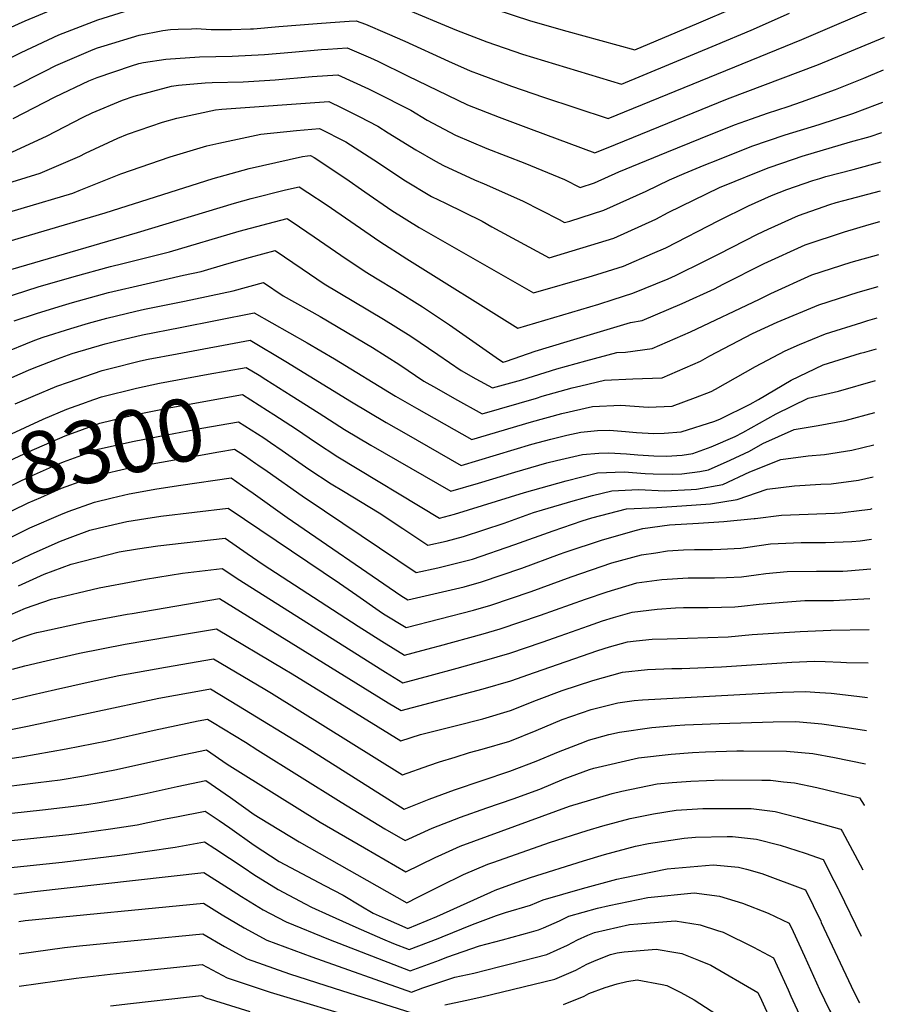
# Model space of a CAD drawing. Units: inches. Extents: x 2583075 to 2588528, y 1539767 to 1545251.
# Drawn here: x 2588112 to 2588511, y 1543982 to 1544436 of the extents above; entities that cross this region are included whole.
import ezdxf
from ezdxf.enums import TextEntityAlignment as Align

# ---------------------------------------------------------------- set-up
doc = ezdxf.new("R2010")
doc.units = ezdxf.units.IN
doc.header["$MEASUREMENT"] = 0
doc.layers.add('tile_2467_35_contour_10ft', color=101, linetype='Continuous')
doc.styles.add('Arial', font='arial.ttf')

msp = doc.modelspace()

# ---------------------------------------------------------------- linework, layer by layer
at = {"layer": 'tile_2467_35_contour_10ft'}
msp.add_line((2588496.72, 1544050.92, 8420), (2588500.43, 1544044.08, 8420), dxfattribs=at)
for points, elevation in [([(2588005.96, 1544447.26), (2588036.55, 1544433.89), (2588061.5, 1544422.76), (2588073.77, 1544417.4), (2588086.08, 1544412.06), (2588089.84, 1544410.43), (2588109.09, 1544419.43), (2588112.28, 1544421.04), (2588129.59, 1544429.12), (2588147.55, 1544436.1), (2588159.92, 1544439.95)], 8150), ([(2588031.09, 1544450.91), (2588073.14, 1544432.04), (2588085.4, 1544426.67), (2588090.03, 1544424.65), (2588096.55, 1544427.7), (2588114.13, 1544435.66), (2588128.5, 1544441.61)], 8140), ([(2588108.9, 1544405.18), (2588123.2, 1544412.44), (2588128.16, 1544414.93), (2588145.48, 1544422.39), (2588147.4, 1544423.14), (2588150.53, 1544424.11), (2588166.58, 1544429.02), (2588177.63, 1544431.15), (2588181.07, 1544431.65), (2588184.69, 1544431.77), (2588190.72, 1544431.96), (2588192.92, 1544432.02), (2588199.88, 1544431.66), (2588206.07, 1544431.62), (2588209.26, 1544431.63), (2588218.02, 1544431.9), (2588219.38, 1544431.96), (2588231.04, 1544432.94), (2588248.72, 1544434.44), (2588254.93, 1544434.91), (2588263.48, 1544435.47), (2588266.79, 1544435.65), (2588271.04, 1544434.03), (2588281.08, 1544429.78), (2588289.18, 1544426.26), (2588309.3, 1544416.95), (2588319.37, 1544412.61), (2588323.41, 1544410.94), (2588338.29, 1544405.47), (2588353.13, 1544400.45), (2588382.9, 1544390.58), (2588472.23, 1544426.95), (2588510.76, 1544443.48)], 8160), ([(2588287.89, 1544441.73), (2588313.04, 1544431.29), (2588326.99, 1544425.88), (2588343.46, 1544420.16), (2588389.05, 1544406.37), (2588432.82, 1544424.56), (2588448.86, 1544431.31), (2588466.55, 1544439.07)], 8150), ([(2588330.63, 1544441), (2588347.17, 1544435.63), (2588363.86, 1544430.84), (2588395.2, 1544422.16), (2588424.69, 1544434.61), (2588440.6, 1544441.5)], 8140), ([(2588108.53, 1544390.58), (2588127.97, 1544400.57), (2588143.41, 1544407.86), (2588147.22, 1544409.5), (2588163.13, 1544414.91), (2588166.43, 1544415.93), (2588168.7, 1544416.36), (2588178.93, 1544417.98), (2588194.46, 1544419.04), (2588209.52, 1544419.36), (2588224.4, 1544420.11), (2588237.08, 1544421.18), (2588250.67, 1544422.38), (2588253.73, 1544422.61), (2588262.56, 1544423.21), (2588273.33, 1544418.53), (2588276.72, 1544416.94), (2588290.38, 1544410.24), (2588318.11, 1544396.94), (2588332.66, 1544391.12), (2588347.36, 1544385.67), (2588376.75, 1544374.79), (2588386.28, 1544378.64), (2588437.99, 1544399.69), (2588479.98, 1544415.44), (2588495.21, 1544421.78), (2588510.36, 1544428.14)], 8170), ([(2588106.23, 1544374.28), (2588123.97, 1544382.46), (2588140.86, 1544391.14), (2588144.97, 1544393.12), (2588159.02, 1544399.05), (2588164.27, 1544400.83), (2588181.51, 1544405.45), (2588184.79, 1544406), (2588197.16, 1544406.98), (2588200.25, 1544407.19), (2588214.55, 1544407.5), (2588229.36, 1544408.4), (2588246.43, 1544409.89), (2588258.34, 1544410.77), (2588272.38, 1544404.17), (2588275.14, 1544402.81), (2588291.91, 1544394.38), (2588299.53, 1544389.83), (2588312.6, 1544382.95), (2588327.03, 1544376.8), (2588344.44, 1544369.9), (2588362.85, 1544362.36), (2588370.01, 1544358.75), (2588376.6, 1544360.91), (2588387.8, 1544365.92), (2588409.95, 1544375.02), (2588425.57, 1544381.36), (2588441.21, 1544387.67), (2588449.05, 1544390.45), (2588456.42, 1544393.04), (2588465.92, 1544396.06), (2588472.06, 1544398.22), (2588487.75, 1544403.89), (2588500.84, 1544409.19), (2588503.08, 1544410.1), (2588509.97, 1544412.99)], 8180), ([(2588088.6, 1544355.32), (2588121, 1544365.29), (2588139.22, 1544373.17), (2588141.85, 1544374.54), (2588156.79, 1544381.44), (2588161.34, 1544383.37), (2588177.33, 1544388.93), (2588183.98, 1544390.71), (2588201.78, 1544394.61), (2588204.72, 1544394.83), (2588254.11, 1544398.34), (2588260.1, 1544395.48), (2588268.08, 1544391.5), (2588276.78, 1544387.01), (2588281.45, 1544383.98), (2588294.17, 1544376.19), (2588303.3, 1544370.96), (2588307.05, 1544368.83), (2588321.3, 1544362.24), (2588325.71, 1544360.46), (2588343.48, 1544352.6), (2588360.29, 1544343.94), (2588362.84, 1544342.54), (2588365.31, 1544343.29), (2588380.98, 1544348.32), (2588400.4, 1544357.02), (2588411.18, 1544362.29), (2588417.97, 1544365.13), (2588427.23, 1544368.98), (2588433.53, 1544371.53), (2588449.18, 1544377.82), (2588464.51, 1544383.05), (2588480.21, 1544387.83), (2588495.75, 1544392.8), (2588507.1, 1544397.11), (2588509.59, 1544398.12)], 8190), ([(2588088.19, 1544341.91), (2588136.02, 1544356.15), (2588138.97, 1544357.41), (2588158.26, 1544365.03), (2588180.99, 1544372.88), (2588197.82, 1544377.97), (2588203.46, 1544379.21), (2588222.79, 1544383.38), (2588239.23, 1544385.1), (2588249.88, 1544385.9), (2588262.02, 1544379.8), (2588276.95, 1544370.13), (2588288.69, 1544362.28), (2588301.43, 1544354.57), (2588307.94, 1544351.5), (2588324.81, 1544343.19), (2588329.35, 1544340.66), (2588355.68, 1544326.32), (2588385.49, 1544335.35), (2588404.87, 1544344.16), (2588410.66, 1544347.14), (2588434.34, 1544358.7), (2588441.51, 1544361.68), (2588450.61, 1544365.35), (2588457.16, 1544367.97), (2588468.35, 1544371.85), (2588472.47, 1544373.23), (2588494.71, 1544379.73), (2588503.79, 1544382.2), (2588509.22, 1544384.06)], 8200), ([(2588087.79, 1544328.5), (2588151.03, 1544347.01), (2588200.72, 1544362.85), (2588217.35, 1544367.53), (2588242, 1544373.1), (2588244.21, 1544373.35), (2588245.66, 1544373.46), (2588247.31, 1544372.63), (2588262.02, 1544362.85), (2588270.72, 1544356.71), (2588283.15, 1544348.19), (2588295.79, 1544340.24), (2588348.51, 1544310.11), (2588374.25, 1544317.59), (2588377.72, 1544318.63), (2588389.99, 1544322.43), (2588403.44, 1544328.32), (2588409.47, 1544330.97), (2588433.94, 1544343.54), (2588447.65, 1544350.24), (2588458.34, 1544354.98), (2588465.39, 1544357.81), (2588477.41, 1544361.94), (2588480.6, 1544362.97), (2588483.32, 1544363.74), (2588495.88, 1544367.1), (2588508.87, 1544370.51)], 8210), ([(2588087.38, 1544315.1), (2588165.87, 1544337.98), (2588210.68, 1544351.54), (2588218.32, 1544353.71), (2588234.17, 1544357.67), (2588240.38, 1544359.1), (2588244.38, 1544356.51), (2588252.86, 1544350.91), (2588277.59, 1544333.91), (2588290.13, 1544325.85), (2588341.34, 1544293.89), (2588378.64, 1544304.98), (2588385.32, 1544307.06), (2588394.33, 1544309.97), (2588410.64, 1544316.69), (2588413.93, 1544318.14), (2588427.66, 1544324.97), (2588434.07, 1544328.18), (2588451.74, 1544337.23), (2588456.78, 1544339.54), (2588470.74, 1544345.76), (2588485.17, 1544350.83), (2588488.12, 1544351.79), (2588491.7, 1544352.79), (2588508.53, 1544357.2)], 8220), ([(2588103.4, 1544307.62), (2588120.07, 1544312.86), (2588136.71, 1544317.64), (2588153.35, 1544322.37), (2588159.11, 1544323.7), (2588180.57, 1544329.02), (2588212.7, 1544338.61), (2588226.07, 1544342.17), (2588234.89, 1544344.39), (2588240.6, 1544340.59), (2588247.32, 1544336.05), (2588259.67, 1544327.51), (2588270.91, 1544319.98), (2588276.42, 1544316.64), (2588284.63, 1544311.7), (2588297.27, 1544303.78), (2588309.77, 1544295.48), (2588332.76, 1544279.19), (2588334.48, 1544278.25), (2588336.07, 1544278.69), (2588349.31, 1544283.22), (2588364.02, 1544287.76), (2588393.3, 1544296.54), (2588398.68, 1544297.46), (2588417.1, 1544305.27), (2588431.93, 1544312.07), (2588436.04, 1544314.12), (2588454.82, 1544323.67), (2588473.8, 1544332.29), (2588491.89, 1544338.3), (2588503.27, 1544341.68), (2588508.16, 1544343.09)], 8230), ([(2588109.01, 1544297.27), (2588119.26, 1544300.61), (2588129.69, 1544303.9), (2588135.92, 1544305.75), (2588152.55, 1544310.32), (2588169.82, 1544314.37), (2588187.08, 1544318.33), (2588195.25, 1544320.08), (2588207.11, 1544323.6), (2588218.05, 1544326.63), (2588229.41, 1544329.67), (2588241.82, 1544321.28), (2588251.96, 1544314.35), (2588279.34, 1544298.08), (2588291.97, 1544290.11), (2588304.44, 1544281.76), (2588315.12, 1544274.28), (2588321.88, 1544270.55), (2588329.66, 1544266.33), (2588343.11, 1544270.03), (2588359.22, 1544275.04), (2588372.59, 1544278.8), (2588386.97, 1544282.63), (2588390.99, 1544282.84), (2588403.17, 1544284.56), (2588420.84, 1544292.2), (2588452.67, 1544307.27), (2588457.93, 1544309.93), (2588476.94, 1544318.48), (2588495.06, 1544324.33), (2588507.77, 1544327.85)], 8240), ([(2588102.62, 1544281.85), (2588118.56, 1544288.29), (2588122.34, 1544289.72), (2588135.13, 1544293.78), (2588143.32, 1544296.19), (2588151.77, 1544298.52), (2588165.08, 1544301.67), (2588169.04, 1544302.61), (2588187.62, 1544306.34), (2588210.03, 1544311.09), (2588223.93, 1544314.95), (2588233.11, 1544308.75), (2588250.06, 1544299.32), (2588274.24, 1544284.94), (2588286.85, 1544276.95), (2588297.93, 1544269.5), (2588303.71, 1544266.21), (2588312.06, 1544261.49), (2588324.84, 1544254.42), (2588349.93, 1544261.63), (2588352.51, 1544262.44), (2588366.34, 1544266.28), (2588370.37, 1544267.27), (2588381.18, 1544269.87), (2588394.39, 1544270.51), (2588407.9, 1544270.97), (2588425.54, 1544278.67), (2588429.87, 1544281.13), (2588449.58, 1544291.37), (2588460.96, 1544296.58), (2588480.07, 1544304.69), (2588498.21, 1544310.45), (2588507.39, 1544313.08)], 8250), ([(2588085.74, 1544261.46), (2588115.59, 1544274.51), (2588118.18, 1544275.55), (2588129.02, 1544279.66), (2588135.72, 1544282.15), (2588150.97, 1544286.6), (2588157.09, 1544288.15), (2588168.25, 1544290.78), (2588185.48, 1544294.23), (2588219.62, 1544300.91), (2588244.19, 1544287.12), (2588256.79, 1544279.79), (2588284.87, 1544262.54), (2588294.57, 1544256.9), (2588307.29, 1544249.69), (2588320.01, 1544242.5), (2588347.63, 1544250.72), (2588361.55, 1544254.53), (2588375.7, 1544257.82), (2588388.86, 1544258.36), (2588401.35, 1544257.41), (2588412.46, 1544257.87), (2588423.26, 1544261.95), (2588430.4, 1544264.71), (2588432.44, 1544265.73), (2588450.95, 1544276.25), (2588464.55, 1544283.4), (2588471.24, 1544286.36), (2588483.12, 1544291.25), (2588499.86, 1544296.48), (2588502.76, 1544297.36), (2588507.01, 1544298.61)], 8260), ([(2588109.5, 1544258.92), (2588117.78, 1544262.53), (2588128.75, 1544267.05), (2588133.98, 1544269.04), (2588149.57, 1544274.31), (2588150.16, 1544274.48), (2588152.7, 1544275.13), (2588167.22, 1544278.75), (2588170.81, 1544279.51), (2588184.11, 1544282.1), (2588217.82, 1544288.35), (2588234.36, 1544278.47), (2588264.56, 1544259.87), (2588280.57, 1544250.42), (2588289.8, 1544245.13), (2588315.19, 1544230.58), (2588347.68, 1544240.35), (2588356.54, 1544242.72), (2588363.88, 1544244.47), (2588370.31, 1544245.97), (2588378.03, 1544246.61), (2588383.61, 1544246.81), (2588390.94, 1544246.26), (2588396.08, 1544245.81), (2588404.08, 1544245.22), (2588408.81, 1544245.39), (2588416.56, 1544246.1), (2588432.08, 1544251.01), (2588434.8, 1544252.07), (2588448.45, 1544258.89), (2588452.22, 1544260.93), (2588467.38, 1544269.84), (2588482.17, 1544277.03), (2588499.3, 1544282.3), (2588501.24, 1544282.87), (2588506.64, 1544284.4)], 8270), ([(2588198.42, 1544272.64), (2588216.02, 1544275.78), (2588221.98, 1544272.17), (2588225.07, 1544270.23)], 8280), ([(2588143.14, 1544260.04), (2588149.35, 1544262.21), (2588165.42, 1544266.18), (2588176.06, 1544268.43), (2588184.27, 1544270.11), (2588198.42, 1544272.64)], 8280), ([(2588225.07, 1544270.23), (2588236.77, 1544262.88), (2588249.59, 1544254.63), (2588261.38, 1544247.08), (2588273.49, 1544239.93), (2588310.36, 1544218.67), (2588323.11, 1544222.45), (2588339.86, 1544227.51), (2588354.7, 1544231.71), (2588359.14, 1544232.8), (2588371.04, 1544235.68), (2588378.67, 1544236.17), (2588383.19, 1544236.35), (2588391.45, 1544235.86), (2588396.62, 1544235.45), (2588403.97, 1544235.02), (2588409.82, 1544234.85), (2588417.06, 1544235.35), (2588422, 1544236.07), (2588430.48, 1544239.21), (2588441.54, 1544243.9), (2588444.98, 1544245.76), (2588460.38, 1544254.29), (2588475.22, 1544261.59), (2588489.11, 1544264.84), (2588506.26, 1544269.69)], 8280), ([(2588078.38, 1544225.37), (2588085.6, 1544222.97), (2588097.29, 1544228.31), (2588115.86, 1544236.95), (2588132.5, 1544244.26), (2588148.54, 1544250.06), (2588164.4, 1544253.83), (2588180.54, 1544257.15), (2588198.2, 1544260.39), (2588214.23, 1544263.22), (2588225.89, 1544255.89), (2588228.76, 1544254.02)], 8290), ([(2588075.46, 1544238.19), (2588084.71, 1544234.74), (2588084.93, 1544234.66), (2588085.01, 1544234.7), (2588122.31, 1544251.88), (2588133.32, 1544256.57), (2588142.33, 1544259.76), (2588143.14, 1544260.04)], 8280), ([(2588228.76, 1544254.02), (2588239.16, 1544247.27), (2588247.95, 1544241.26), (2588258.25, 1544234.51), (2588305.12, 1544206.29), (2588312.13, 1544208.02), (2588344.4, 1544218.15), (2588363.52, 1544223.46), (2588377.98, 1544227.14), (2588390.3, 1544227.61), (2588400.05, 1544226.91), (2588403.73, 1544226.72), (2588412.77, 1544226.47), (2588416.9, 1544226.65), (2588425.26, 1544227.84), (2588429.22, 1544228.58), (2588439.24, 1544233.01), (2588448.06, 1544237.14), (2588454.22, 1544240.61), (2588468.74, 1544247.19), (2588479.75, 1544248.94), (2588492.19, 1544251.3), (2588505.88, 1544255.01)], 8290), ([(2588081.21, 1544212.93), (2588086.27, 1544211.28), (2588100.56, 1544217.96), (2588115.58, 1544225.1), (2588128.04, 1544230.62), (2588131.7, 1544232.23), (2588145.25, 1544237.12), (2588147.74, 1544238.01), (2588163.59, 1544241.63), (2588179.41, 1544244.7), (2588195.6, 1544247.68), (2588212.43, 1544250.66), (2588224.08, 1544243.23), (2588227.21, 1544241.18), (2588232.53, 1544237.48)], 8300), ([(2588092.98, 1544202.46), (2588101.22, 1544206.39), (2588115.5, 1544213.29), (2588121.28, 1544215.85), (2588130.9, 1544220.1), (2588141.11, 1544223.82), (2588146.93, 1544225.92), (2588162.79, 1544229.59), (2588167.64, 1544230.45), (2588203.39, 1544236.81), (2588210.63, 1544238.09), (2588215.28, 1544235.11), (2588220.47, 1544231.51)], 8310), ([(2588232.53, 1544237.48), (2588244.88, 1544228.89), (2588255.15, 1544222.05), (2588260.82, 1544218.62), (2588277.29, 1544208.63), (2588288.28, 1544201.41), (2588299.73, 1544193.74), (2588308.24, 1544195.69), (2588316.18, 1544197.81), (2588334.94, 1544203.9), (2588348.57, 1544208.85), (2588352.68, 1544210.13), (2588366.81, 1544214.31), (2588375.77, 1544216.66), (2588384.66, 1544218.92), (2588396.89, 1544219.5), (2588409.09, 1544218.85), (2588421.19, 1544219.42), (2588423.68, 1544219.61), (2588435.77, 1544221.78), (2588448.34, 1544227.55), (2588462.5, 1544233.33), (2588475.13, 1544235.02), (2588482.78, 1544235.58), (2588495.3, 1544237.58), (2588505.5, 1544240.1)], 8300), ([(2588220.47, 1544231.51), (2588221.42, 1544230.85), (2588225.71, 1544227.86), (2588241.79, 1544216.51), (2588252.05, 1544209.6), (2588294.34, 1544181.2), (2588304.38, 1544183.31), (2588312.37, 1544185.29), (2588320.33, 1544187.36), (2588339.93, 1544194.07), (2588357.52, 1544200.36), (2588370.91, 1544205.02), (2588375.34, 1544206.33), (2588391.43, 1544210.59), (2588405.38, 1544211.18), (2588416.89, 1544211.95), (2588430.14, 1544212.9), (2588442.44, 1544214.85), (2588456.34, 1544219.66), (2588468.88, 1544221.14), (2588481.1, 1544221.91), (2588485.84, 1544222.09), (2588498.43, 1544223.81), (2588505.12, 1544225.31)], 8310), ([(2588101.89, 1544194.71), (2588116.17, 1544201.71), (2588130.48, 1544207.99), (2588133.97, 1544209.25), (2588146.11, 1544213.61), (2588154.25, 1544215.63), (2588161.98, 1544217.41), (2588174.86, 1544219.73), (2588185.89, 1544221.54), (2588209.07, 1544224.8), (2588214.34, 1544221.15), (2588219.24, 1544217.74), (2588234.97, 1544206.6), (2588287.3, 1544170.58), (2588290.59, 1544168.58), (2588308.6, 1544172.68), (2588316.6, 1544174.64), (2588324.51, 1544176.83), (2588343.17, 1544183.16), (2588360.48, 1544189.67), (2588363.09, 1544190.59), (2588380.33, 1544196.26), (2588396, 1544200.73), (2588398.86, 1544201.46), (2588411.24, 1544203.1), (2588424.54, 1544204.01), (2588436.29, 1544204.73), (2588450.34, 1544206.11), (2588450.67, 1544206.16), (2588462.86, 1544207.6), (2588475.13, 1544208.13), (2588487.36, 1544208.55), (2588489.93, 1544208.67), (2588499.87, 1544209.86), (2588504, 1544210.47), (2588504.74, 1544210.64)], 8320), ([(2588099.13, 1544181.21), (2588116.85, 1544189.68), (2588130.44, 1544195.7), (2588134.85, 1544197.35), (2588143.94, 1544200.64), (2588148.28, 1544201.73), (2588160.95, 1544204.74), (2588169.65, 1544206.12), (2588176.58, 1544207.21), (2588207.72, 1544210.89), (2588258.97, 1544176.31), (2588266.97, 1544170.69), (2588277.35, 1544163.47), (2588279.34, 1544162.2), (2588289.82, 1544155.81), (2588320.87, 1544163.87), (2588328.78, 1544166.06), (2588347.41, 1544172.48), (2588365.94, 1544179.17), (2588384.61, 1544185.58), (2588398.28, 1544189.26), (2588404.91, 1544190.3), (2588410.28, 1544191.11), (2588417.68, 1544191.6), (2588422.69, 1544191.82), (2588431.01, 1544191.78), (2588434.95, 1544191.89), (2588444.11, 1544192.45), (2588447.4, 1544192.8), (2588457.81, 1544194.34), (2588471.95, 1544195.08), (2588483.13, 1544194.99), (2588495.39, 1544195.49), (2588499.11, 1544195.84), (2588504.37, 1544196.6)], 8330), ([(2588111.01, 1544175.04), (2588122.88, 1544180.39), (2588135.23, 1544185.02), (2588157.42, 1544190.65), (2588165.82, 1544192.16), (2588175.24, 1544193.51), (2588206.36, 1544196.99), (2588216.53, 1544190), (2588223.89, 1544184.91), (2588267.6, 1544156.5), (2588278.58, 1544149.52), (2588289.05, 1544143.04), (2588293.07, 1544144.11), (2588301.58, 1544146.39), (2588305.14, 1544147.37), (2588325.22, 1544152.92), (2588333.12, 1544155.14), (2588351.79, 1544161.45), (2588372.44, 1544168.91), (2588382.46, 1544172.28), (2588396.23, 1544176.45), (2588407.7, 1544177.99), (2588419.8, 1544178.74), (2588424.13, 1544178.78), (2588432.03, 1544178.67), (2588437.53, 1544178.82), (2588444.4, 1544179.21), (2588451.14, 1544180.05), (2588455.62, 1544180.66), (2588465.48, 1544181.64), (2588478.97, 1544181.8), (2588491.12, 1544181.82), (2588493.33, 1544181.96), (2588504.02, 1544182.89)], 8340), ([(2588107.15, 1544161.66), (2588114.15, 1544164.74), (2588126.25, 1544168.95), (2588148.19, 1544174.11), (2588164.65, 1544177.25), (2588169.49, 1544178.12), (2588186.64, 1544180.81), (2588205, 1544183.08), (2588213.06, 1544177.61), (2588277.81, 1544136.74), (2588280.19, 1544135.27), (2588288.28, 1544130.27), (2588300.82, 1544133.64), (2588313.35, 1544137.07), (2588325.89, 1544140.63), (2588337.53, 1544144.04), (2588352.54, 1544149.08), (2588360.8, 1544151.94), (2588373.9, 1544156.6), (2588380.31, 1544158.86), (2588385.42, 1544160.41), (2588394.07, 1544162.95), (2588405.51, 1544164.35), (2588414.02, 1544164.87), (2588417.62, 1544165.02), (2588429.04, 1544165.1), (2588441.35, 1544165.41), (2588444.5, 1544165.72), (2588452.52, 1544166.64), (2588463.63, 1544167.58), (2588473.58, 1544168.23), (2588486.91, 1544168.31), (2588503.66, 1544169.17)], 8350), ([(2588104.06, 1544147.88), (2588111.73, 1544151), (2588117.3, 1544152.92), (2588119.5, 1544153.45), (2588121.68, 1544153.96), (2588142.14, 1544158.37), (2588161.17, 1544161.92), (2588163.43, 1544162.31), (2588203.64, 1544169.18), (2588213.32, 1544163.13), (2588281.54, 1544121.13), (2588287.52, 1544117.5), (2588325.37, 1544127.51), (2588338.1, 1544131.27), (2588348.9, 1544135.14), (2588378.11, 1544145.15), (2588383.62, 1544146.83), (2588391.87, 1544149.22), (2588395.83, 1544149.66), (2588403.29, 1544150.47), (2588410.11, 1544150.62), (2588438.28, 1544151.48), (2588449.4, 1544152.52), (2588471.52, 1544154), (2588485.56, 1544154.54), (2588503.29, 1544154.91)], 8360), ([(2588108.21, 1544136.63), (2588113.97, 1544138.09), (2588123.74, 1544140.49), (2588139.08, 1544144.04), (2588160.2, 1544148.07), (2588181.05, 1544151.64), (2588202.28, 1544155.27), (2588233.9, 1544136.49), (2588236.44, 1544134.96), (2588259.21, 1544120.85), (2588287.37, 1544103.53), (2588296.35, 1544106.51), (2588304.93, 1544108.61), (2588312.39, 1544110.42), (2588325.11, 1544113.72), (2588337.84, 1544117.55), (2588349.94, 1544122.32), (2588361.68, 1544126.77), (2588375.91, 1544131.39), (2588389.63, 1544135.22), (2588401.05, 1544136.51), (2588412.33, 1544136.87), (2588416.97, 1544136.98), (2588435.22, 1544137.64), (2588467.63, 1544139.86), (2588478.16, 1544140.27), (2588482.95, 1544140.14), (2588490.31, 1544139.91), (2588492.85, 1544139.67), (2588502.9, 1544139.53)], 8370), ([(2588099.2, 1544120.49), (2588117.33, 1544124.82), (2588128.06, 1544127.27), (2588143.07, 1544130.6), (2588157.22, 1544133.69), (2588178.72, 1544137.52), (2588200.92, 1544141.36), (2588224.6, 1544127.44), (2588227.68, 1544125.56), (2588288.13, 1544087.81), (2588300.26, 1544092.17), (2588305.13, 1544093.8), (2588312.42, 1544096.07), (2588318.96, 1544098.1), (2588324.84, 1544099.64), (2588337.57, 1544103.47), (2588349.67, 1544108.26), (2588361.78, 1544113.4), (2588375.17, 1544117.95), (2588387.37, 1544121.09), (2588394.94, 1544122.1), (2588398.82, 1544122.54), (2588463.3, 1544125.98), (2588473.8, 1544126.29), (2588480.54, 1544125.85), (2588485.81, 1544125.49), (2588497.67, 1544124.21), (2588502.48, 1544123.59)], 8380), ([(2588094.89, 1544106.32), (2588115.16, 1544110.27), (2588175.65, 1544123.19), (2588197.11, 1544127.03), (2588199.56, 1544127.46), (2588212.52, 1544119.77), (2588243.63, 1544100.61), (2588288.88, 1544072.09), (2588300.38, 1544076.69), (2588312.1, 1544080.97), (2588337.54, 1544089.64), (2588349.7, 1544094.18), (2588360.1, 1544098.51), (2588372.05, 1544103.17), (2588373.93, 1544103.86), (2588383.23, 1544106.41), (2588388.24, 1544107.58), (2588403.01, 1544109.73), (2588413.83, 1544110.62), (2588418.3, 1544110.96), (2588422.32, 1544111.11), (2588434.09, 1544111.55), (2588459.03, 1544112.32), (2588469.49, 1544112.47), (2588481.44, 1544111.45), (2588493.16, 1544109.72), (2588502.09, 1544108.33)], 8390), ([(2588095.3, 1544093.77), (2588112.21, 1544096.18), (2588133.01, 1544099.82), (2588151.9, 1544103.58), (2588173.61, 1544108.43), (2588193.9, 1544112.78), (2588198.2, 1544113.55), (2588200.53, 1544112.16), (2588215.63, 1544102.9), (2588221.42, 1544099.31), (2588259.82, 1544075.27), (2588279.94, 1544063.03), (2588289.28, 1544057.63), (2588301.8, 1544063.22), (2588314.8, 1544068.29), (2588326.98, 1544072.65), (2588339.2, 1544076.74), (2588351.36, 1544081.27), (2588362.65, 1544086.03), (2588374.41, 1544090.35), (2588376.35, 1544090.93), (2588396.87, 1544095.64), (2588412.07, 1544097.44), (2588421.79, 1544098.23), (2588427.79, 1544098.53), (2588442.26, 1544098.94), (2588445.41, 1544098.98), (2588465.22, 1544098.77), (2588477.34, 1544097.66), (2588487.4, 1544095.87), (2588501.69, 1544092.91)], 8400), ([(2588098, 1544081.57), (2588120.12, 1544084.34), (2588130.27, 1544085.61), (2588141.08, 1544087.48), (2588156.23, 1544090.33), (2588184.41, 1544096.6), (2588197.68, 1544099.45), (2588207.28, 1544092.85), (2588230.12, 1544078.44), (2588250.14, 1544066.11), (2588270.61, 1544054.21), (2588289.66, 1544043.21), (2588303.14, 1544049.69), (2588306.21, 1544051.09), (2588314.71, 1544054.92), (2588327.23, 1544059.59), (2588365.15, 1544073.48), (2588384.73, 1544079.34), (2588389.23, 1544080.37), (2588405.53, 1544083.67), (2588412.4, 1544084.36), (2588421.09, 1544084.97), (2588435.53, 1544085.53), (2588453.75, 1544085.45), (2588457.78, 1544085.38), (2588463.75, 1544084.71), (2588468.86, 1544084.12), (2588479.11, 1544081.99), (2588498.91, 1544077.24), (2588501.06, 1544073.93), (2588501.19, 1544073.73)], 8410), ([(2588100.69, 1544069.37), (2588122.13, 1544071.67), (2588133.96, 1544073.11), (2588142.53, 1544074.24), (2588148.25, 1544075.08), (2588157.59, 1544076.83), (2588168.88, 1544079.12), (2588184.13, 1544082.53), (2588197.39, 1544085.29), (2588208.71, 1544077.44), (2588219.64, 1544069.59), (2588222.49, 1544067.82), (2588240.45, 1544056.95), (2588290.04, 1544028.79), (2588295.13, 1544031.4), (2588305.67, 1544036.66), (2588316.25, 1544041.89), (2588327.51, 1544046.68), (2588330.19, 1544047.67), (2588355.89, 1544056.61), (2588373.19, 1544062.22), (2588380.44, 1544064.35), (2588393.08, 1544067.8), (2588403.81, 1544069.94), (2588414.31, 1544071.54), (2588426.58, 1544072.3), (2588430.2, 1544072.38), (2588446.7, 1544072.38), (2588448.96, 1544072.36), (2588459.92, 1544070.91), (2588470.12, 1544068.35), (2588480.23, 1544065.65), (2588489.58, 1544063.03), (2588490.3, 1544062.81), (2588490.95, 1544061.57), (2588496.72, 1544050.92)], 8420), ([(2588103.38, 1544057.17), (2588134.19, 1544060.35), (2588140.27, 1544061.05), (2588153.41, 1544062.97), (2588165.71, 1544064.86), (2588170.58, 1544065.84), (2588179.6, 1544067.69), (2588183.84, 1544068.54), (2588197.1, 1544071.13), (2588203.52, 1544066.83), (2588208.42, 1544063.45), (2588219.73, 1544055.46), (2588231.14, 1544047.94), (2588252.19, 1544036.8), (2588260.72, 1544032.31), (2588268.94, 1544027.53), (2588274.56, 1544024.07), (2588280.06, 1544021.61), (2588290.53, 1544017.01), (2588303.96, 1544022.61), (2588328.79, 1544033.82), (2588330.84, 1544034.68), (2588340.56, 1544038.29), (2588347.06, 1544040.53), (2588371.62, 1544048.28), (2588381.23, 1544051.1), (2588395.56, 1544054.92), (2588401.47, 1544056.2), (2588417.94, 1544058.69), (2588423.26, 1544059.16), (2588437.8, 1544059.42), (2588440.23, 1544059.46), (2588451.28, 1544058.14), (2588462.22, 1544055.51), (2588473.81, 1544051.75), (2588482.16, 1544048.79), (2588487.04, 1544039.11), (2588488.96, 1544035.26)], 8430), ([(2588106.08, 1544044.97), (2588131.19, 1544047.66), (2588157.72, 1544050.83), (2588183.27, 1544054.58), (2588196.82, 1544056.97), (2588201.61, 1544053.9), (2588215.12, 1544045), (2588219.46, 1544041.98), (2588230.79, 1544034.96), (2588243.26, 1544028.36), (2588246.09, 1544026.88), (2588254.31, 1544023.13), (2588266.59, 1544017.56), (2588278.85, 1544012.25), (2588284.01, 1544010.11), (2588291.1, 1544007.25), (2588304.55, 1544012.45), (2588306.44, 1544013.2), (2588320.3, 1544018.87), (2588331.45, 1544022.95), (2588335.61, 1544024.43), (2588347.11, 1544027.77), (2588353.04, 1544030.26), (2588371.14, 1544035.53), (2588387.01, 1544039.75), (2588389.92, 1544040.37), (2588410.15, 1544044.51), (2588431.4, 1544046.42), (2588443.12, 1544045.25), (2588446.8, 1544044.33), (2588453.78, 1544042.37), (2588474.02, 1544034.77), (2588480.96, 1544020.35), (2588481.25, 1544019.72)], 8440), ([(2588108.77, 1544032.78), (2588118.38, 1544034), (2588196.53, 1544042.81), (2588207.86, 1544035.67), (2588213.81, 1544031.78), (2588223.87, 1544025.66), (2588230.53, 1544022.08), (2588234.43, 1544020.02), (2588253.9, 1544012.15), (2588291.67, 1543997.48), (2588305.14, 1544002.4), (2588308.5, 1544003.74), (2588323.59, 1544009.01), (2588334.18, 1544011.75), (2588347.53, 1544015.4), (2588350.88, 1544016.38), (2588353.14, 1544017.32), (2588360.43, 1544020.54), (2588364.78, 1544022.71), (2588377.97, 1544026.39), (2588383.41, 1544027.64), (2588401.26, 1544031.34), (2588422.59, 1544033.41), (2588434.33, 1544031.93), (2588444.83, 1544028.63), (2588456.67, 1544024.02), (2588466.49, 1544019.43), (2588468.3, 1544015.64), (2588473.51, 1544004.27), (2588473.55, 1544004.19)], 8450), ([(2588488.96, 1544035.26), (2588489.26, 1544034.65), (2588499.63, 1544013.42)], 8430), ([(2588111.17, 1544020.26), (2588114.01, 1544020.66), (2588196.24, 1544028.65), (2588204.89, 1544023.35), (2588215, 1544017.28), (2588225.52, 1544011.6), (2588246.3, 1544003.88), (2588292.24, 1543987.72), (2588297.48, 1543989.61), (2588312.27, 1543994.5), (2588321.03, 1543996.39), (2588333.01, 1543999.41), (2588337.85, 1544000.67), (2588354.64, 1544005.02), (2588364.13, 1544009.38), (2588368.85, 1544011.73), (2588373.55, 1544013.94), (2588376.58, 1544015.12), (2588392.79, 1544018.83), (2588396.63, 1544019.13), (2588413.86, 1544020.51), (2588425.33, 1544018.64), (2588433.4, 1544016.13), (2588436.05, 1544015.29), (2588450.04, 1544008.46), (2588459.25, 1544003.44), (2588460.93, 1543999.8), (2588465.91, 1543988.79)], 8460), ([(2588481.25, 1544019.72), (2588495.01, 1543990.39), (2588498.59, 1543983.18), (2588498.84, 1543982.73)], 8440), ([(2588111.25, 1544005.32), (2588132.22, 1544008.24), (2588139.15, 1544009.02), (2588195.95, 1544014.49), (2588205.95, 1544008.72), (2588216.46, 1544003.03), (2588235.97, 1543996.11), (2588256.61, 1543989.48), (2588292.8, 1543977.96)], 8470), ([(2588307.64, 1543981.76), (2588317.06, 1543983.78), (2588324.66, 1543985.42), (2588358.4, 1543993.68), (2588367.98, 1543997.74), (2588373.16, 1544000.49), (2588377.35, 1544002.46), (2588383.96, 1544005.03), (2588387.17, 1544005.79), (2588390.31, 1544006.29), (2588405.01, 1544007.44), (2588414.11, 1544006.01), (2588416.87, 1544005.43), (2588424.65, 1544002.37), (2588430.22, 1544000.08), (2588452.01, 1543987.46), (2588453.59, 1543983.97), (2588458.35, 1543973.54)], 8470), ([(2588473.55, 1544004.19), (2588480.46, 1543988.94), (2588485.01, 1543979.28), (2588491.4, 1543968.4), (2588495.94, 1543960.92), (2588498.17, 1543956.96)], 8450), ([(2588111.34, 1543990.38), (2588137.58, 1543994.05), (2588153.27, 1543995.87), (2588164.89, 1543997.12), (2588195.66, 1544000.33), (2588207.17, 1543994.25), (2588226.99, 1543987.61), (2588272.08, 1543974.13)], 8480), ([(2588362.29, 1543981.93), (2588371.92, 1543985.85), (2588374.09, 1543987), (2588381.52, 1543989.86), (2588387.16, 1543991.49), (2588391.56, 1543992.54), (2588396.31, 1543993.29), (2588407.86, 1543991.14), (2588410.07, 1543990.66), (2588416.42, 1543987.43), (2588422.65, 1543984.13), (2588433.02, 1543977.4)], 8480), ([(2588465.91, 1543988.79), (2588467.26, 1543985.82), (2588471.94, 1543975.52), (2588478.55, 1543964.71), (2588489.71, 1543946.67), (2588491.91, 1543942.83), (2588497.54, 1543932.3)], 8460), ([(2588153.35, 1543981.3), (2588162.64, 1543982.46), (2588189.87, 1543985.55), (2588195.37, 1543986.17), (2588197.46, 1543985.07), (2588217.64, 1543978.77)], 8490)]:
    msp.add_lwpolyline(points, dxfattribs=dict(at, elevation=elevation))

# ---------------------------------------------------------------- texts
at = {"color": 18, "style": 'Arial'}
msp.add_text('8300', height=28.8, rotation=12.8353, dxfattribs=at).set_placement((2588153.65, 1544239.36), align=Align.MIDDLE_CENTER)

doc.saveas('drawing.dxf')
